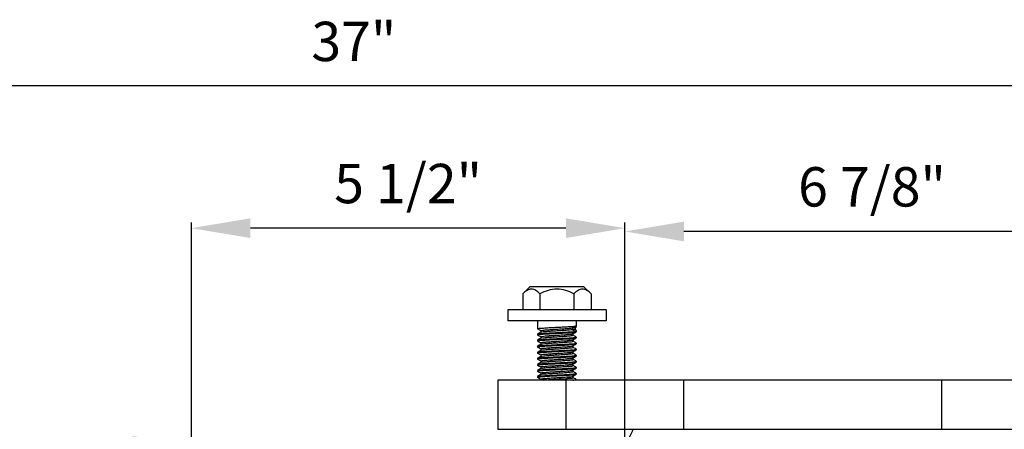
# Model space of a CAD drawing. Units: inches. Extents: x 5080.4 to 5147.5, y -3992.2 to -3937.5.
# Drawn here: x 5091.1 to 5103.6, y -3943.3 to -3938.1 of the extents above; entities that cross this region are included whole.
import ezdxf

# ---------------------------------------------------------------- set-up
doc = ezdxf.new("R2010")
doc.units = ezdxf.units.IN
doc.header["$MEASUREMENT"] = 0
doc.layers.add('A-DETL-MBND', color=160, linetype='Continuous', lineweight=9)
doc.styles.add('Arial', font='arial.ttf', dxfattribs={"height": 0.5})
doc.dimstyles.new('Default_linear_style', dxfattribs={"dimscale": 12, "dimtxt": 0.5, "dimasz": 2, "dimexe": 0.023438, "dimexo": 0.03125, "dimgap": 0.0625, "dimtad": 1, "dimdec": 4, "dimrnd": 0.0625, "dimzin": 0, "dimdsep": 46, "dimlunit": 5, "dimtxsty": 'Arial', "dimcen": 0.09, "dimazin": 0, "dimtfac": 0.5, "dimtdec": 4, "dimtix": 1, "dimtmove": 0, "dimatfit": 3, "dimfxl": 1, "dimtvp": 1, "dimtfill": 1, "dimfrac": 2, "dimtolj": 1, "dimtzin": 0, "dimarcsym": 2})

# ---------------------------------------------------------------- blocks, each defined once
blk = doc.blocks.new('*D275')
at = {"layer": 'A-DETL-MBND', "color": 0, "lineweight": -2, "transparency": 16777216}
for p, q in [((5084.817, -3945.612), (5084.817, -3943.402)), ((5093.304, -3946.696), (5093.304, -3943.402)), ((5085.567, -3943.472), (5092.554, -3943.472))]:
    blk.add_line(p, q, dxfattribs=at)
at = {"layer": 'A-DETL-MBND', "color": 0, "transparency": 16777216}
for points in [[(5085.567, -3943.347), (5085.567, -3943.597), (5084.817, -3943.472)], [(5092.554, -3943.347), (5092.554, -3943.597), (5093.304, -3943.472)]]:
    blk.add_solid(points, dxfattribs=at)
at = {"layer": 'Defpoints', "color": 0, "transparency": 16777216}
for p in [(5093.304, -3943.472), (5084.817, -3945.706), (5093.304, -3946.789)]:
    blk.add_point(p, dxfattribs=at)
at = {"layer": 'A-DETL-MBND', "color": 0, "transparency": 16777216, "insert": (5089.214, -3942.661), "char_height": 0.5, "attachment_point": 2, "style": 'Arial'}
blk.add_mtext('\\A1;27.610', dxfattribs=at)
blk = doc.blocks.new('*D276')
at = {"layer": 'A-DETL-MBND', "color": 0, "lineweight": -2, "transparency": 16777216}
for p, q in [((5098.814, -3946.184), (5098.814, -3940.68)), ((5105.674, -3944.67), (5105.674, -3940.68)), ((5104.924, -3940.751), (5099.564, -3940.751))]:
    blk.add_line(p, q, dxfattribs=at)
at = {"layer": 'A-DETL-MBND', "color": 0, "transparency": 16777216}
for points in [[(5099.564, -3940.626), (5099.564, -3940.876), (5098.814, -3940.751)], [(5104.924, -3940.626), (5104.924, -3940.876), (5105.674, -3940.751)]]:
    blk.add_solid(points, dxfattribs=at)
at = {"layer": 'Defpoints', "color": 0, "transparency": 16777216}
for p in [(5098.814, -3940.751), (5105.674, -3944.763), (5098.814, -3946.278)]:
    blk.add_point(p, dxfattribs=at)
at = {"layer": 'A-DETL-MBND', "color": 0, "transparency": 16777216, "insert": (5101.955, -3939.934), "char_height": 0.5, "attachment_point": 2, "style": 'Arial'}
blk.add_mtext('\\A1;6 7/8"', dxfattribs=at)
blk = doc.blocks.new('*D277')
at = {"layer": 'A-DETL-MBND', "color": 0, "lineweight": -2, "transparency": 16777216}
for p, q in [((5093.304, -3946.696), (5093.304, -3940.638)), ((5098.814, -3946.184), (5098.814, -3940.638)), ((5098.064, -3940.709), (5094.054, -3940.709))]:
    blk.add_line(p, q, dxfattribs=at)
at = {"layer": 'A-DETL-MBND', "color": 0, "transparency": 16777216}
for points in [[(5094.054, -3940.584), (5094.054, -3940.834), (5093.304, -3940.709)], [(5098.064, -3940.584), (5098.064, -3940.834), (5098.814, -3940.709)]]:
    blk.add_solid(points, dxfattribs=at)
at = {"layer": 'Defpoints', "color": 0, "transparency": 16777216}
for p in [(5093.304, -3940.709), (5098.814, -3946.278), (5093.304, -3946.789)]:
    blk.add_point(p, dxfattribs=at)
at = {"layer": 'A-DETL-MBND', "color": 0, "transparency": 16777216, "insert": (5096.059, -3939.892), "char_height": 0.5, "attachment_point": 2, "style": 'Arial'}
blk.add_mtext('\\A1;5 1/2"', dxfattribs=at)
blk = doc.blocks.new('*D278')
at = {"layer": 'A-DETL-MBND', "color": 0, "lineweight": -2, "transparency": 16777216}
for p, q in [((5084.817, -3945.612), (5084.817, -3938.829)), ((5085.567, -3938.899), (5104.924, -3938.899)), ((5105.674, -3944.67), (5105.674, -3938.829))]:
    blk.add_line(p, q, dxfattribs=at)
at = {"layer": 'A-DETL-MBND', "color": 0, "transparency": 16777216}
for points in [[(5085.567, -3938.774), (5085.567, -3939.024), (5084.817, -3938.899)], [(5104.924, -3938.774), (5104.924, -3939.024), (5105.674, -3938.899)]]:
    blk.add_solid(points, dxfattribs=at)
at = {"layer": 'Defpoints', "color": 0, "transparency": 16777216}
for p in [(5105.674, -3938.899), (5105.674, -3944.763), (5084.817, -3945.706)]:
    blk.add_point(p, dxfattribs=at)
at = {"layer": 'A-DETL-MBND', "color": 0, "transparency": 16777216, "insert": (5095.369, -3938.088), "char_height": 0.5, "width": 6.22101, "attachment_point": 2, "style": 'Arial'}
blk.add_mtext('\\A1;37"', dxfattribs=at)

msp = doc.modelspace()

# ---------------------------------------------------------------- linework, layer by layer
at = {"color": 7, "linetype": 'Continuous', "lineweight": 25}
for p, q in [((5097.61097, -3941.44739), (5097.51722, -3941.54114)), ((5097.51722, -3941.54114), (5097.51722, -3941.74739)), ((5097.61097, -3941.44739), (5098.28949, -3941.44739)), ((5097.73372, -3941.54114), (5097.73372, -3941.74739)), ((5098.16674, -3941.54114), (5098.16674, -3941.74739)), ((5098.28949, -3941.44739), (5098.38324, -3941.54114)), ((5098.38324, -3941.54114), (5098.38324, -3941.74739)), ((5097.32523, -3941.74739), (5097.32523, -3941.88739)), ((5098.57523, -3941.74739), (5097.32523, -3941.74739)), ((5098.57523, -3941.74739), (5098.57523, -3941.88739)), ((5098.57523, -3941.88739), (5097.32523, -3941.88739)), ((5097.70398, -3941.88739), (5097.70398, -3941.98595)), ((5098.19648, -3941.88739), (5098.19648, -3941.95829)), ((5097.70809, -3941.987), (5097.70398, -3941.98595)), ((5097.70398, -3942.05326), (5097.70398, -3942.06287)), ((5097.70795, -3942.06389), (5097.70398, -3942.06287)), ((5097.74562, -3942.00999), (5097.74562, -3942.02861)), ((5098.14483, -3941.97537), (5098.14483, -3941.9946)), ((5098.18717, -3941.97537), (5098.14483, -3941.97537)), ((5098.18717, -3941.9946), (5098.14483, -3941.9946)), ((5098.15484, -3942.06767), (5098.15484, -3942.04905)), ((5098.18717, -3941.9946), (5098.18717, -3941.97537)), ((5098.19648, -3942.01168), (5098.19648, -3942.02441)), ((5097.70398, -3942.13018), (5097.70398, -3942.13979)), ((5097.70833, -3942.14091), (5097.70398, -3942.13979)), ((5097.74562, -3942.08691), (5097.74562, -3942.10553)), ((5097.74562, -3942.16383), (5097.74562, -3942.18246)), ((5098.15484, -3942.1446), (5098.15484, -3942.12598)), ((5098.19648, -3942.16864), (5098.19218, -3942.16754)), ((5098.19648, -3942.09172), (5098.19262, -3942.09073)), ((5098.19648, -3942.09172), (5098.19648, -3942.10133)), ((5098.19648, -3942.16864), (5098.19648, -3942.17826)), ((5097.70398, -3942.2071), (5097.70398, -3942.21672)), ((5097.70772, -3942.21768), (5097.70398, -3942.21672)), ((5097.70398, -3942.28403), (5097.70398, -3942.29364)), ((5097.70855, -3942.29481), (5097.70398, -3942.29364)), ((5097.74562, -3942.24075), (5097.74562, -3942.25938)), ((5097.74562, -3942.31768), (5097.74562, -3942.3363)), ((5098.15484, -3942.22153), (5098.15484, -3942.2029)), ((5098.15484, -3942.29845), (5098.15484, -3942.27983)), ((5098.19648, -3942.24556), (5098.192, -3942.24441)), ((5098.19648, -3942.24556), (5098.19648, -3942.25518)), ((5097.70398, -3942.36095), (5097.70398, -3942.37056)), ((5097.70787, -3942.37156), (5097.70398, -3942.37056)), ((5097.70398, -3942.43787), (5097.70398, -3942.44749)), ((5097.74562, -3942.3946), (5097.74562, -3942.41323)), ((5097.74678, -3942.3369), (5097.74576, -3942.33646)), ((5098.15484, -3942.37537), (5098.15484, -3942.35675)), ((5098.15484, -3942.45229), (5098.15484, -3942.43367)), ((5098.19648, -3942.39941), (5098.19244, -3942.39837)), ((5098.19648, -3942.32249), (5098.19269, -3942.32151)), ((5098.19648, -3942.32249), (5098.19648, -3942.3321)), ((5098.19648, -3942.39941), (5098.19648, -3942.40902)), ((5097.70836, -3942.44861), (5097.70398, -3942.44749)), ((5097.70398, -3942.51479), (5097.70398, -3942.52441)), ((5097.70817, -3942.52548), (5097.70398, -3942.52441)), ((5097.74562, -3942.47153), (5097.74562, -3942.49015)), ((5097.74562, -3942.54845), (5097.74562, -3942.56707)), ((5098.15484, -3942.52921), (5098.15484, -3942.51059)), ((5098.19648, -3942.47633), (5098.19199, -3942.47518)), ((5098.19648, -3942.55326), (5098.19228, -3942.55218)), ((5098.19648, -3942.47633), (5098.19648, -3942.48595)), ((5098.19648, -3942.55326), (5098.19648, -3942.56287)), ((5097.20023, -3942.63739), (5097.20023, -3943.26239)), ((5098.06318, -3942.63739), (5097.20023, -3942.63739)), ((5097.70398, -3942.59172), (5097.70398, -3942.60133)), ((5097.70785, -3942.60233), (5097.70398, -3942.60133)), ((5097.74562, -3942.62537), (5097.74562, -3942.63739)), ((5098.06318, -3942.63739), (5098.06318, -3943.26239)), ((5099.55759, -3942.63739), (5098.06318, -3942.63739)), ((5098.15484, -3942.60614), (5098.15484, -3942.58751)), ((5098.19648, -3942.63018), (5098.19269, -3942.62921)), ((5098.19648, -3942.63018), (5098.19648, -3942.63739)), ((5099.55759, -3942.63739), (5099.55759, -3943.26239)), ((5102.83893, -3942.63739), (5099.55759, -3942.63739)), ((5102.83893, -3942.63739), (5102.83893, -3943.26239)), ((5104.33334, -3942.63739), (5102.83893, -3942.63739)), ((5097.20023, -3943.26239), (5098.06318, -3943.26239)), ((5098.06318, -3943.26239), (5099.55759, -3943.26239)), ((5099.55759, -3943.26239), (5102.83893, -3943.26239)), ((5102.83893, -3943.26239), (5104.33334, -3943.26239))]:
    msp.add_line(p, q, dxfattribs=at)
at = {"color": 7, "linetype": 'Continuous', "lineweight": 25, "flags": 128}
for points in [[(5098.18443, -3941.95133), (5098.16225, -3941.96479), (5098.14483, -3941.97537)], [(5098.14483, -3941.9946), (5098.167, -3942.00806), (5098.18443, -3942.01864)]]:
    msp.add_lwpolyline(points, dxfattribs=at)
at = {"color": 7, "linetype": 'Continuous', "lineweight": 25}
for points, knots in [([(5097.73372, -3941.54114), (5097.7174, -3941.52593), (5097.68684, -3941.49747), (5097.62591, -3941.47656), (5097.56451, -3941.49708), (5097.53375, -3941.52574), (5097.51722, -3941.54114)], [0, 0, 0, 0, 0.26635913, 0.498444539, 0.730348523, 1, 1, 1, 1]), ([(5098.16674, -3941.54114), (5098.1323, -3941.52555), (5098.06356, -3941.49444), (5097.95027, -3941.47749), (5097.83695, -3941.49442), (5097.76817, -3941.52555), (5097.73372, -3941.54114)], [0, 0, 0, 0, 0.250376941, 0.499886559, 0.749491259, 1, 1, 1, 1]), ([(5098.38324, -3941.54114), (5098.36691, -3941.52593), (5098.33636, -3941.49747), (5098.27543, -3941.47656), (5098.21403, -3941.49708), (5098.18327, -3941.52574), (5098.16674, -3941.54114)], [0, 0, 0, 0, 0.26636302, 0.49844412, 0.7303483, 1, 1, 1, 1]), ([(5097.70398, -3941.98595), (5097.70904, -3941.98437), (5097.72808, -3941.97844), (5097.77088, -3941.97751), (5097.83469, -3941.97214), (5097.91338, -3941.9687), (5097.99625, -3941.96441), (5098.07367, -3941.96033), (5098.13573, -3941.95684), (5098.17086, -3941.95287), (5098.18443, -3941.95133)], [0, 0, 0, 0, 0.03288367, 0.12378873, 0.26355991, 0.4325938, 0.61335974, 0.7800638, 0.91504118, 1, 1, 1, 1]), ([(5097.70398, -3942.06287), (5097.71022, -3942.06112), (5097.73362, -3942.05454), (5097.78512, -3942.05351), (5097.86069, -3942.04767), (5097.95023, -3942.04364), (5098.03977, -3942.03961), (5098.11533, -3942.03377), (5098.16684, -3942.03274), (5098.19024, -3942.02616), (5098.19648, -3942.02441)], [0, 0, 0, 0, 0.03924333, 0.14712123, 0.30964822, 0.50000003, 0.69035178, 0.85287877, 0.96075667, 1, 1, 1, 1]), ([(5097.70479, -3942.06385), (5097.71176, -3942.06788), (5097.72537, -3942.07577), (5097.73898, -3942.08366), (5097.74562, -3942.08752)], [0, 0, 0, 0, 0.51196896, 1, 1, 1, 1]), ([(5097.70485, -3941.98696), (5097.71183, -3941.991), (5097.72578, -3941.99908), (5097.73972, -3942.00718), (5097.74669, -3942.01122)], [0, 0, 0, 0, 0.50014385, 1, 1, 1, 1]), ([(5097.74683, -3942.02791), (5097.73986, -3942.03195), (5097.72592, -3942.04004), (5097.71198, -3942.04812), (5097.70501, -3942.05216)], [0, 0, 0, 0, 0.49982154, 1, 1, 1, 1]), ([(5097.70798, -3942.05212), (5097.71172, -3942.05097), (5097.72945, -3942.04555), (5097.7709, -3942.04492), (5097.83468, -3942.03941), (5097.91338, -3942.03602), (5097.99625, -3942.03171), (5098.07367, -3942.02764), (5098.13573, -3942.02415), (5098.17086, -3942.02017), (5098.18443, -3942.01864)], [0, 0, 0, 0, 0.02445649, 0.11615365, 0.25714282, 0.42764954, 0.60999067, 0.77814732, 0.91430076, 1, 1, 1, 1]), ([(5097.74592, -3942.08692), (5097.74582, -3942.08688), (5097.74097, -3942.08524), (5097.77875, -3942.07922), (5097.79893, -3942.07806), (5097.86386, -3942.0726), (5097.92894, -3942.06923), (5097.99984, -3942.06399), (5098.0657, -3942.0626), (5098.11021, -3942.05206), (5098.14499, -3942.05912), (5098.1505, -3942.05025), (5098.15078, -3942.04979)], [0, 0, 0, 0, 0.00076664, 0.036883, 0.13261042, 0.27800819, 0.4515005, 0.63350708, 0.7976986, 0.92392948, 0.99612234, 1, 1, 1, 1]), ([(5097.74797, -3942.00999), (5097.74979, -3942.00878), (5097.76089, -3942.00138), (5097.79446, -3942.00345), (5097.8452, -3941.99622), (5097.91155, -3941.9934), (5097.98218, -3941.98877), (5098.04896, -3941.98464), (5098.1027, -3941.98105), (5098.13311, -3941.97695), (5098.14483, -3941.97537)], [0, 0, 0, 0, 0.01625732, 0.09951674, 0.23658828, 0.40846294, 0.59537165, 0.76946837, 0.91114428, 1, 1, 1, 1]), ([(5097.7499, -3942.0279), (5097.75195, -3942.02697), (5097.76473, -3942.02123), (5097.79819, -3942.02156), (5097.85034, -3942.01545), (5097.91615, -3942.01224), (5097.98579, -3942.00782), (5098.05117, -3942.00372), (5098.10368, -3942.00018), (5098.13337, -3941.99616), (5098.14483, -3941.9946)], [0, 0, 0, 0, 0.01698855, 0.105579, 0.24553846, 0.41728056, 0.60225782, 0.77354286, 0.91256389, 1, 1, 1, 1]), ([(5098.15359, -3942.04978), (5098.16056, -3942.04574), (5098.17449, -3942.03765), (5098.18843, -3942.02957), (5098.1954, -3942.02553)], [0, 0, 0, 0, 0.4998215, 1, 1, 1, 1]), ([(5098.19571, -3942.09077), (5098.18874, -3942.08673), (5098.17479, -3942.07865), (5098.16085, -3942.07056), (5098.15388, -3942.06651)], [0, 0, 0, 0, 0.50012288, 1, 1, 1, 1]), ([(5098.19648, -3941.95829), (5098.19543, -3941.95609), (5098.19307, -3941.95116), (5098.1875, -3941.95127), (5098.18443, -3941.95133)], [0, 0, 0, 0, 0.447513625, 1, 1, 1, 1]), ([(5098.18443, -3942.01864), (5098.18824, -3942.01864), (5098.19408, -3942.01864), (5098.19586, -3942.01348), (5098.19648, -3942.01168)], [0, 0, 0, 0, 0.652012549, 1, 1, 1, 1]), ([(5098.18717, -3941.97537), (5098.1901, -3941.97199), (5098.1945, -3941.96691), (5098.19598, -3941.96045), (5098.19648, -3941.95829)], [0, 0, 0, 0, 0.66642785, 1, 1, 1, 1]), ([(5098.19648, -3942.01168), (5098.19568, -3942.0088), (5098.19389, -3942.00241), (5098.18955, -3941.99737), (5098.18717, -3941.9946)], [0, 0, 0, 0, 0.451142637, 1, 1, 1, 1]), ([(5097.70398, -3942.13979), (5097.71022, -3942.13804), (5097.73362, -3942.13146), (5097.78512, -3942.13044), (5097.86069, -3942.12459), (5097.95023, -3942.12056), (5098.03977, -3942.11653), (5098.11533, -3942.11069), (5098.16684, -3942.10966), (5098.19024, -3942.10309), (5098.19648, -3942.10133)], [0, 0, 0, 0, 0.03924334, 0.14712127, 0.30964824, 0.50000009, 0.69035195, 0.85287892, 0.96075695, 1, 1, 1, 1]), ([(5097.70398, -3942.21672), (5097.71022, -3942.21496), (5097.73362, -3942.20839), (5097.78512, -3942.20736), (5097.86069, -3942.20152), (5097.95023, -3942.19749), (5098.03977, -3942.19346), (5098.11533, -3942.18761), (5098.16684, -3942.18659), (5098.19024, -3942.18001), (5098.19648, -3942.17826)], [0, 0, 0, 0, 0.03924305, 0.14712098, 0.30964802, 0.49999989, 0.69035175, 0.85287873, 0.96075665, 1, 1, 1, 1]), ([(5097.74654, -3942.18192), (5097.73957, -3942.18597), (5097.72563, -3942.19406), (5097.71168, -3942.20214), (5097.70471, -3942.20618)], [0, 0, 0, 0, 0.49988013, 1, 1, 1, 1]), ([(5097.7467, -3942.1049), (5097.73974, -3942.10894), (5097.72582, -3942.11702), (5097.71189, -3942.12509), (5097.70492, -3942.12913)], [0, 0, 0, 0, 0.49985592, 1, 1, 1, 1]), ([(5097.70496, -3942.14086), (5097.71193, -3942.1449), (5097.72549, -3942.15276), (5097.73904, -3942.16062), (5097.74562, -3942.16444)], [0, 0, 0, 0, 0.51453265, 1, 1, 1, 1]), ([(5097.70775, -3942.20613), (5097.71274, -3942.20475), (5097.73491, -3942.1986), (5097.78514, -3942.19783), (5097.86068, -3942.19187), (5097.95023, -3942.18788), (5098.03977, -3942.18384), (5098.11533, -3942.178), (5098.16684, -3942.17697), (5098.19024, -3942.17039), (5098.19648, -3942.16864)], [0, 0, 0, 0, 0.031616573, 0.140350833, 0.304168018, 0.496030893, 0.687893768, 0.851710881, 0.960445141, 1, 1, 1, 1]), ([(5097.70825, -3942.12908), (5097.71308, -3942.12774), (5097.73508, -3942.12165), (5097.78514, -3942.12092), (5097.86068, -3942.11494), (5097.95023, -3942.11096), (5098.03977, -3942.10692), (5098.11533, -3942.10107), (5098.16684, -3942.10005), (5098.19024, -3942.09347), (5098.19648, -3942.09172)], [0, 0, 0, 0, 0.03059497, 0.139443969, 0.303433946, 0.495499281, 0.687564616, 0.851554593, 0.960403699, 1, 1, 1, 1]), ([(5097.7483, -3942.16384), (5097.74769, -3942.16342), (5097.74077, -3942.15864), (5097.78639, -3942.15822), (5097.81261, -3942.15236), (5097.88009, -3942.14909), (5097.94772, -3942.14481), (5098.01591, -3942.14018), (5098.08383, -3942.1377), (5098.11211, -3942.13001), (5098.15866, -3942.13225), (5098.15234, -3942.1259), (5098.15182, -3942.12537)], [0, 0, 0, 0, 0.00495833, 0.0566852, 0.1650674, 0.31834395, 0.49443853, 0.67156015, 0.82702693, 0.93899585, 0.99499474, 1, 1, 1, 1]), ([(5097.74882, -3942.10614), (5097.74859, -3942.10547), (5097.74554, -3942.09662), (5097.7884, -3942.1031), (5097.821, -3942.09276), (5097.8869, -3942.09144), (5097.95473, -3942.08654), (5098.02123, -3942.08228), (5098.08731, -3942.0795), (5098.11411, -3942.07263), (5098.15893, -3942.0738), (5098.15255, -3942.06815), (5098.15201, -3942.06767)], [0, 0, 0, 0, 0.00491194, 0.06532651, 0.17927949, 0.334246, 0.50954553, 0.683046, 0.83429079, 0.94203115, 0.99505167, 1, 1, 1, 1]), ([(5097.74896, -3942.18193), (5097.75217, -3942.18076), (5097.76715, -3942.17532), (5097.8027, -3942.17457), (5097.85675, -3942.16903), (5097.92336, -3942.16568), (5097.99282, -3942.16093), (5098.0577, -3942.15815), (5098.10721, -3942.15115), (5098.13988, -3942.15299), (5098.15079, -3942.1458), (5098.15262, -3942.1446)], [0, 0, 0, 0, 0.025206089, 0.117270411, 0.258317073, 0.428099943, 0.608442656, 0.773342482, 0.904314755, 0.983994868, 1, 1, 1, 1]), ([(5098.15368, -3942.20358), (5098.16064, -3942.19954), (5098.17457, -3942.19146), (5098.1885, -3942.18338), (5098.19546, -3942.17935)], [0, 0, 0, 0, 0.499831892, 1, 1, 1, 1]), ([(5098.19553, -3942.16759), (5098.18855, -3942.16354), (5098.17461, -3942.15546), (5098.16067, -3942.14737), (5098.1537, -3942.14333)], [0, 0, 0, 0, 0.500164892, 1, 1, 1, 1]), ([(5098.15388, -3942.12654), (5098.16085, -3942.12249), (5098.17479, -3942.1144), (5098.18874, -3942.10632), (5098.19572, -3942.10228)], [0, 0, 0, 0, 0.49987408, 1, 1, 1, 1]), ([(5097.70398, -3942.29364), (5097.71022, -3942.29189), (5097.73362, -3942.28531), (5097.78512, -3942.28428), (5097.86069, -3942.27844), (5097.95023, -3942.27441), (5098.03977, -3942.27038), (5098.11533, -3942.26454), (5098.16684, -3942.26351), (5098.19024, -3942.25693), (5098.19648, -3942.25518)], [0, 0, 0, 0, 0.03924335, 0.14712127, 0.30964832, 0.50000012, 0.69035198, 0.85287902, 0.96075695, 1, 1, 1, 1]), ([(5097.7047, -3942.21763), (5097.71167, -3942.22167), (5097.72531, -3942.22958), (5097.73895, -3942.23749), (5097.74562, -3942.24136)], [0, 0, 0, 0, 0.51115495, 1, 1, 1, 1]), ([(5097.74673, -3942.25873), (5097.73976, -3942.26278), (5097.72581, -3942.27087), (5097.71186, -3942.27895), (5097.70489, -3942.283)], [0, 0, 0, 0, 0.49985613, 1, 1, 1, 1]), ([(5097.70506, -3942.29476), (5097.71203, -3942.2988), (5097.72555, -3942.30664), (5097.73907, -3942.31448), (5097.74562, -3942.31828)], [0, 0, 0, 0, 0.51560301, 1, 1, 1, 1]), ([(5097.70817, -3942.28295), (5097.71303, -3942.2816), (5097.73505, -3942.2755), (5097.78514, -3942.27476), (5097.86068, -3942.26879), (5097.95023, -3942.2648), (5098.03977, -3942.26076), (5098.11533, -3942.25492), (5098.16684, -3942.2539), (5098.19024, -3942.24732), (5098.19648, -3942.24556)], [0, 0, 0, 0, 0.03075531, 0.13958631, 0.30354924, 0.49558275, 0.68761632, 0.85157925, 0.96041025, 1, 1, 1, 1]), ([(5097.74778, -3942.31768), (5097.74985, -3942.31642), (5097.76166, -3942.30928), (5097.79551, -3942.3108), (5097.84694, -3942.30389), (5097.91351, -3942.30101), (5097.98406, -3942.29607), (5098.05095, -3942.29312), (5098.10326, -3942.28638), (5098.13682, -3942.28759), (5098.14882, -3942.28134), (5098.15048, -3942.28048)], [0, 0, 0, 0, 0.0178256, 0.10136628, 0.23761564, 0.40743125, 0.59144193, 0.7621866, 0.90035859, 0.98623953, 1, 1, 1, 1]), ([(5097.74882, -3942.3356), (5097.75302, -3942.33432), (5097.7699, -3942.32919), (5097.8075, -3942.32776), (5097.86326, -3942.32255), (5097.93061, -3942.31911), (5097.99977, -3942.3142), (5098.06413, -3942.31207), (5098.11047, -3942.30349), (5098.14307, -3942.30785), (5098.15103, -3942.29947), (5098.152, -3942.29845)], [0, 0, 0, 0, 0.032401804, 0.130037853, 0.275330848, 0.44721735, 0.627087782, 0.789645501, 0.915777137, 0.98973031, 1, 1, 1, 1]), ([(5097.74894, -3942.24076), (5097.74909, -3942.23994), (5097.75096, -3942.22976), (5097.78968, -3942.23794), (5097.82978, -3942.2266), (5097.89638, -3942.22559), (5097.96577, -3942.22025), (5098.03464, -3942.21685), (5098.09167, -3942.21151), (5098.13017, -3942.21014), (5098.14739, -3942.20486), (5098.15165, -3942.20356)], [0, 0, 0, 0, 0.00596072, 0.07433188, 0.19764262, 0.3607564, 0.54295012, 0.7185083, 0.86730981, 0.96724836, 1, 1, 1, 1]), ([(5097.74922, -3942.25872), (5097.74934, -3942.25834), (5097.75213, -3942.24913), (5097.78855, -3942.25719), (5097.82843, -3942.24598), (5097.89318, -3942.24496), (5097.96214, -3942.23985), (5098.02798, -3942.23601), (5098.09231, -3942.23208), (5098.11844, -3942.22784), (5098.16016, -3942.22525), (5098.15197, -3942.221), (5098.15044, -3942.22021)], [0, 0, 0, 0, 0.00288809, 0.06919587, 0.18795564, 0.34531536, 0.52152651, 0.69298274, 0.84043069, 0.94266537, 0.98933561, 1, 1, 1, 1]), ([(5098.15375, -3942.28046), (5098.16072, -3942.27642), (5098.17467, -3942.26832), (5098.18862, -3942.26024), (5098.19559, -3942.2562)], [0, 0, 0, 0, 0.4998636, 1, 1, 1, 1]), ([(5098.19544, -3942.24446), (5098.18847, -3942.24042), (5098.17494, -3942.23258), (5098.16141, -3942.22473), (5098.15484, -3942.22092)], [0, 0, 0, 0, 0.514902438, 1, 1, 1, 1]), ([(5098.19574, -3942.32156), (5098.18877, -3942.31752), (5098.17514, -3942.30962), (5098.1615, -3942.30171), (5098.15484, -3942.29784)], [0, 0, 0, 0, 0.51130473, 1, 1, 1, 1]), ([(5097.70398, -3942.37056), (5097.71022, -3942.36881), (5097.73362, -3942.36223), (5097.78512, -3942.36121), (5097.86069, -3942.35536), (5097.95023, -3942.35133), (5098.03977, -3942.3473), (5098.11533, -3942.34146), (5098.16684, -3942.34043), (5098.19024, -3942.33386), (5098.19648, -3942.3321)], [0, 0, 0, 0, 0.039243057, 0.147121105, 0.309648106, 0.5, 0.690351894, 0.852878895, 0.960756943, 1, 1, 1, 1]), ([(5097.70398, -3942.44749), (5097.71022, -3942.44573), (5097.73362, -3942.43915), (5097.78512, -3942.43813), (5097.86069, -3942.43228), (5097.95023, -3942.42826), (5098.03977, -3942.42423), (5098.11533, -3942.41838), (5098.16684, -3942.41736), (5098.19024, -3942.41078), (5098.19648, -3942.40902)], [0, 0, 0, 0, 0.03924333, 0.14712123, 0.30964822, 0.50000003, 0.69035178, 0.85287877, 0.96075667, 1, 1, 1, 1]), ([(5097.70476, -3942.37151), (5097.71173, -3942.37556), (5097.72535, -3942.38345), (5097.73897, -3942.39135), (5097.74562, -3942.39521)], [0, 0, 0, 0, 0.51214449, 1, 1, 1, 1]), ([(5097.74657, -3942.41267), (5097.73961, -3942.41671), (5097.72568, -3942.42479), (5097.71174, -3942.43287), (5097.70477, -3942.43691)], [0, 0, 0, 0, 0.49987699, 1, 1, 1, 1]), ([(5097.74685, -3942.33559), (5097.73989, -3942.33963), (5097.72596, -3942.34771), (5097.71202, -3942.35579), (5097.70505, -3942.35983)], [0, 0, 0, 0, 0.49983198, 1, 1, 1, 1]), ([(5097.7079, -3942.43686), (5097.71285, -3942.43549), (5097.73496, -3942.42936), (5097.78514, -3942.4286), (5097.86068, -3942.42264), (5097.95023, -3942.41865), (5098.03977, -3942.41461), (5098.11533, -3942.40877), (5098.16684, -3942.40774), (5098.19024, -3942.40116), (5098.19648, -3942.39941)], [0, 0, 0, 0, 0.03131045, 0.14007908, 0.30394805, 0.49587158, 0.68779504, 0.85166401, 0.96043264, 1, 1, 1, 1]), ([(5097.70853, -3942.35978), (5097.71326, -3942.35847), (5097.73517, -3942.35241), (5097.78514, -3942.35169), (5097.86068, -3942.34571), (5097.95023, -3942.34173), (5098.03977, -3942.33769), (5098.11533, -3942.33184), (5098.16684, -3942.33082), (5098.19024, -3942.32424), (5098.19648, -3942.32249)], [0, 0, 0, 0, 0.0300387, 0.13895026, 0.30303432, 0.49520984, 0.68738537, 0.85146943, 0.96038098, 1, 1, 1, 1]), ([(5097.74625, -3942.39461), (5097.74604, -3942.39453), (5097.74079, -3942.39267), (5097.77946, -3942.38712), (5097.8004, -3942.38547), (5097.86557, -3942.38024), (5097.93098, -3942.3768), (5098.00163, -3942.37151), (5098.06768, -3942.37036), (5098.11049, -3942.35927), (5098.14661, -3942.36711), (5098.15081, -3942.35778), (5098.15102, -3942.35731)], [0, 0, 0, 0, 0.00155371, 0.03936272, 0.13646044, 0.28275159, 0.45650018, 0.63798944, 0.80120469, 0.92584452, 0.99627046, 1, 1, 1, 1]), ([(5097.74846, -3942.47154), (5097.74788, -3942.47107), (5097.74109, -3942.46571), (5097.78722, -3942.46627), (5097.8142, -3942.45972), (5097.88189, -3942.45675), (5097.94975, -3942.45233), (5098.0177, -3942.44785), (5098.08549, -3942.44504), (5098.11285, -3942.43813), (5098.15918, -3942.43921), (5098.15251, -3942.43354), (5098.15194, -3942.43306)], [0, 0, 0, 0, 0.00504257, 0.05848831, 0.16830699, 0.32245884, 0.49895053, 0.67563562, 0.83021236, 0.9407188, 0.99498593, 1, 1, 1, 1]), ([(5097.74963, -3942.41266), (5097.75015, -3942.41208), (5097.75739, -3942.40408), (5097.78979, -3942.40923), (5097.83552, -3942.40009), (5097.89972, -3942.39818), (5097.96963, -3942.39326), (5098.03419, -3942.38962), (5098.09831, -3942.38501), (5098.12028, -3942.38229), (5098.15982, -3942.37796), (5098.15393, -3942.37554), (5098.15352, -3942.37537)], [0, 0, 0, 0, 0.005675504, 0.078425899, 0.203108478, 0.364270051, 0.542836248, 0.71379329, 0.858587112, 0.956225196, 0.9969443, 1, 1, 1, 1]), ([(5098.15365, -3942.43436), (5098.16062, -3942.43032), (5098.17456, -3942.42223), (5098.18851, -3942.41415), (5098.19548, -3942.41011)], [0, 0, 0, 0, 0.4998351, 1, 1, 1, 1]), ([(5098.1539, -3942.3573), (5098.16086, -3942.35326), (5098.17479, -3942.34518), (5098.18872, -3942.3371), (5098.19569, -3942.33306)], [0, 0, 0, 0, 0.49987394, 1, 1, 1, 1]), ([(5098.19564, -3942.39842), (5098.18866, -3942.39438), (5098.17506, -3942.38649), (5098.16147, -3942.3786), (5098.15484, -3942.37476)], [0, 0, 0, 0, 0.512965819, 1, 1, 1, 1]), ([(5097.70398, -3942.52441), (5097.71022, -3942.52265), (5097.73362, -3942.51608), (5097.78512, -3942.51505), (5097.86069, -3942.50921), (5097.95023, -3942.50518), (5098.03977, -3942.50115), (5098.11533, -3942.49531), (5098.16684, -3942.49428), (5098.19024, -3942.4877), (5098.19648, -3942.48595)], [0, 0, 0, 0, 0.03924334, 0.14712127, 0.30964824, 0.50000009, 0.69035195, 0.85287892, 0.96075695, 1, 1, 1, 1]), ([(5097.70398, -3942.60133), (5097.71022, -3942.59958), (5097.73362, -3942.593), (5097.78512, -3942.59198), (5097.86069, -3942.58613), (5097.95023, -3942.5821), (5098.03977, -3942.57807), (5098.11533, -3942.57223), (5098.16684, -3942.5712), (5098.19024, -3942.56463), (5098.19648, -3942.56287)], [0, 0, 0, 0, 0.03924305, 0.14712098, 0.30964802, 0.49999989, 0.69035175, 0.85287873, 0.96075665, 1, 1, 1, 1]), ([(5097.74659, -3942.48958), (5097.73962, -3942.49362), (5097.72568, -3942.50172), (5097.71173, -3942.5098), (5097.70476, -3942.51384)], [0, 0, 0, 0, 0.499853093, 1, 1, 1, 1]), ([(5097.70488, -3942.52544), (5097.71186, -3942.52948), (5097.72544, -3942.53735), (5097.73901, -3942.54523), (5097.74562, -3942.54906)], [0, 0, 0, 0, 0.51375066, 1, 1, 1, 1]), ([(5097.74677, -3942.5664), (5097.7398, -3942.57044), (5097.72586, -3942.57853), (5097.71192, -3942.58661), (5097.70495, -3942.59065)], [0, 0, 0, 0, 0.49984559, 1, 1, 1, 1]), ([(5097.70497, -3942.44856), (5097.71194, -3942.4526), (5097.72549, -3942.46045), (5097.73903, -3942.46831), (5097.74562, -3942.47213)], [0, 0, 0, 0, 0.514146138, 1, 1, 1, 1]), ([(5097.70787, -3942.5138), (5097.71282, -3942.51242), (5097.73495, -3942.50629), (5097.78514, -3942.50553), (5097.86068, -3942.49956), (5097.95023, -3942.49557), (5098.03977, -3942.49153), (5098.11533, -3942.48569), (5098.16684, -3942.48466), (5098.19024, -3942.47809), (5098.19648, -3942.47633)], [0, 0, 0, 0, 0.03138238, 0.140142969, 0.30399975, 0.495909084, 0.687818418, 0.851675271, 0.96043586, 1, 1, 1, 1]), ([(5097.70831, -3942.59061), (5097.71311, -3942.58927), (5097.7351, -3942.58319), (5097.78514, -3942.58246), (5097.86068, -3942.57648), (5097.95023, -3942.5725), (5098.03977, -3942.56845), (5098.11533, -3942.56261), (5098.16684, -3942.56159), (5098.19024, -3942.55501), (5098.19648, -3942.55326)], [0, 0, 0, 0, 0.030487195, 0.139348266, 0.303356503, 0.495443139, 0.687529774, 0.851537939, 0.96039901, 1, 1, 1, 1]), ([(5097.74773, -3942.49076), (5097.74716, -3942.49045), (5097.74058, -3942.48694), (5097.78292, -3942.48451), (5097.80683, -3942.48023), (5097.87194, -3942.47633), (5097.93733, -3942.47247), (5098.00656, -3942.46743), (5098.07102, -3942.46616), (5098.11211, -3942.45554), (5098.14791, -3942.46287), (5098.15137, -3942.45314), (5098.15167, -3942.45228)], [0, 0, 0, 0, 0.00434725, 0.05040338, 0.15230511, 0.2997642, 0.47153211, 0.64842085, 0.80657902, 0.92631038, 0.99354096, 1, 1, 1, 1]), ([(5097.7489, -3942.54846), (5097.7492, -3942.54759), (5097.75273, -3942.53756), (5097.78971, -3942.54528), (5097.83186, -3942.53431), (5097.89813, -3942.53312), (5097.96779, -3942.52783), (5098.03644, -3942.52445), (5098.09303, -3942.51904), (5098.13106, -3942.51781), (5098.14787, -3942.51241), (5098.15196, -3942.5111)], [0, 0, 0, 0, 0.00661157, 0.07663035, 0.2012924, 0.36506588, 0.54744373, 0.72240432, 0.87003727, 0.96840298, 1, 1, 1, 1]), ([(5097.74997, -3942.56638), (5097.75102, -3942.56568), (5097.761, -3942.55898), (5097.79288, -3942.56148), (5097.842, -3942.55406), (5097.90661, -3942.55144), (5097.97698, -3942.54665), (5098.04048, -3942.54327), (5098.10358, -3942.53784), (5098.12298, -3942.53683), (5098.15928, -3942.53079), (5098.15471, -3942.52923), (5098.15465, -3942.52921)], [0, 0, 0, 0, 0.00925305, 0.08800652, 0.21799405, 0.38210556, 0.56185404, 0.73137064, 0.8725077, 0.9649591, 0.99949441, 1, 1, 1, 1]), ([(5098.15359, -3942.58824), (5098.16056, -3942.5842), (5098.17449, -3942.57611), (5098.18843, -3942.56804), (5098.1954, -3942.564)], [0, 0, 0, 0, 0.49984552, 1, 1, 1, 1]), ([(5098.15394, -3942.51112), (5098.16091, -3942.50707), (5098.17484, -3942.49899), (5098.18879, -3942.4909), (5098.19576, -3942.48686)], [0, 0, 0, 0, 0.49987708, 1, 1, 1, 1]), ([(5098.19544, -3942.47523), (5098.18847, -3942.47119), (5098.17493, -3942.46335), (5098.1614, -3942.45549), (5098.15484, -3942.45169)], [0, 0, 0, 0, 0.51524371, 1, 1, 1, 1]), ([(5098.19557, -3942.55222), (5098.1886, -3942.54819), (5098.17502, -3942.54032), (5098.16145, -3942.53244), (5098.15484, -3942.52861)], [0, 0, 0, 0, 0.51308293, 1, 1, 1, 1]), ([(5097.70475, -3942.60228), (5097.71172, -3942.60632), (5097.72534, -3942.61421), (5097.73896, -3942.62212), (5097.74562, -3942.62598)], [0, 0, 0, 0, 0.51155288, 1, 1, 1, 1]), ([(5097.74753, -3942.62537), (5097.74989, -3942.62407), (5097.76238, -3942.61714), (5097.79661, -3942.61818), (5097.84869, -3942.61155), (5097.91546, -3942.60857), (5097.98601, -3942.60363), (5098.05271, -3942.60079), (5098.10436, -3942.59375), (5098.13754, -3942.59545), (5098.14889, -3942.58904), (5098.15028, -3942.58826)], [0, 0, 0, 0, 0.01983638, 0.10496461, 0.24252008, 0.41297204, 0.59698743, 0.76711042, 0.90398475, 0.98828214, 1, 1, 1, 1]), ([(5097.78232, -3942.63739), (5097.79212, -3942.63638), (5097.82249, -3942.63327), (5097.87658, -3942.62979), (5097.94536, -3942.62587), (5098.01268, -3942.62085), (5098.07859, -3942.61965), (5098.11203, -3942.60905), (5098.15424, -3942.61596), (5098.15181, -3942.60682), (5098.15163, -3942.60614)], [0, 0, 0, 0, 0.07918639, 0.24540298, 0.4363781, 0.6297321, 0.80087993, 0.92712835, 0.99451464, 1, 1, 1, 1]), ([(5098.15103, -3942.63739), (5098.15998, -3942.63701), (5098.17543, -3942.63635), (5098.19025, -3942.63201), (5098.19648, -3942.63018)], [0, 0, 0, 0, 0.57954365, 1, 1, 1, 1]), ([(5098.19574, -3942.62925), (5098.18877, -3942.62521), (5098.17513, -3942.61731), (5098.1615, -3942.6094), (5098.15484, -3942.60554)], [0, 0, 0, 0, 0.51149065, 1, 1, 1, 1]), ([(5098.24624, -3944.00874), (5098.29578, -3943.97986), (5098.39374, -3943.92275), (5098.52296, -3943.82001), (5098.63557, -3943.71056), (5098.72992, -3943.59788), (5098.80899, -3943.48247), (5098.87203, -3943.37136), (5098.90493, -3943.29657), (5098.91996, -3943.26239)], [0, 0, 0, 0, 0.16767465, 0.33155133, 0.48168755, 0.62676829, 0.76092293, 0.89075554, 1, 1, 1, 1])]:
    msp.add_open_spline(points, degree=3, knots=knots, dxfattribs=at)

# ---------------------------------------------------------------- dimensions: what is measured, and where the dimension line sits
at = {"layer": 'A-DETL-MBND'}
for base, p2, text, picture, middle in [((5105.67442, -3938.89894), (5105.67442, -3944.76329), '37"', '*D278', (5095.36879, -3938.89894)), ((5093.30396, -3943.47204), (5093.30396, -3946.78935), '27.610', '*D275', (5089.21423, -3943.47204))]:
    dim = msp.add_linear_dim(base=base, p1=(5084.81735, -3945.70579), p2=p2, text=text, dimstyle='Default_linear_style', override={"dimscale": 3, "dimtxt": 1, "dimasz": 0.25, "dimgap": 0.1, "dimpost": '"', "dimfxl": 15.5, "dimtfill": 0}, dxfattribs=at)
    dim.commit()
    dim.dimension.update_dxf_attribs({"geometry": picture, "text_midpoint": middle, "dimtype": 160})
for base, p1, p2, picture, middle in [((5093.30396, -3940.70866), (5098.81396, -3946.27754), (5093.30396, -3946.78935), '*D277', (5096.05896, -3940.70866)), ((5098.81396, -3940.75075), (5105.67442, -3944.76329), (5098.81396, -3946.27754), '*D276', (5101.95533, -3940.75075))]:
    dim = msp.add_linear_dim(base=base, p1=p1, p2=p2, dimstyle='Default_linear_style', override={"dimscale": 3, "dimtxt": 1, "dimasz": 0.25, "dimgap": 0.1, "dimpost": '"', "dimfxl": 15.5, "dimtfill": 0}, dxfattribs=at)
    dim.commit()
    dim.dimension.update_dxf_attribs({"geometry": picture, "text_midpoint": middle, "dimtype": 160})

doc.saveas('drawing.dxf')
